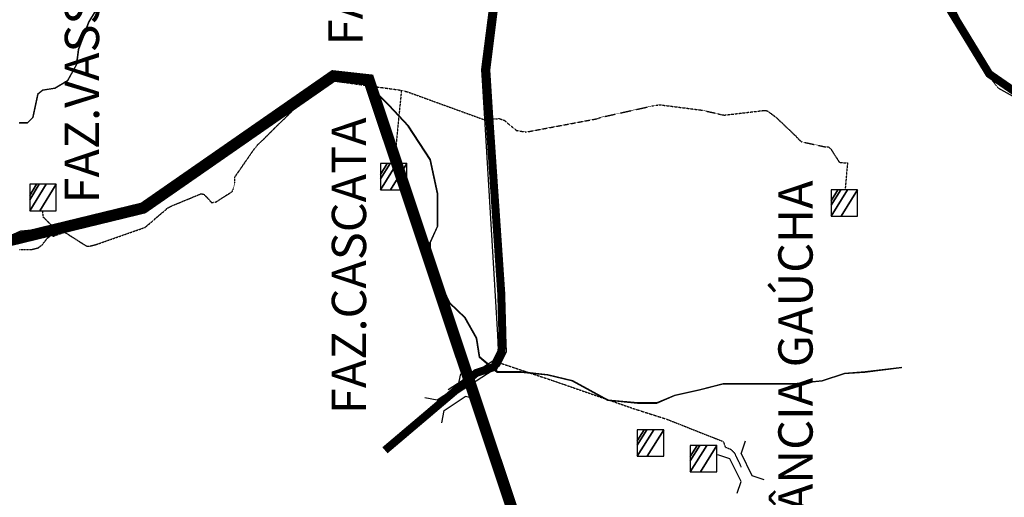
# Model space of a CAD drawing. Extents: x 598881 to 792189, y 7399390 to 7577138.
# Drawn here: x 641929 to 650537, y 7417776 to 7421952 of the extents above; entities that cross this region are included whole.
import ezdxf
from ezdxf.enums import TextEntityAlignment as Align

# ---------------------------------------------------------------- set-up
doc = ezdxf.new("R2010")
doc.units = 0
doc.header["$MEASUREMENT"] = 0
doc.linetypes.add('DASHED', pattern=[0.75, 0.5, -0.25])
doc.linetypes.add('HIDDEN', pattern=[0.375, 0.25, -0.125])
doc.layers.get('0').update_dxf_attribs({"linetype": 'CONTINUOUS'})
for name, color, linetype in [('4', 7, 'CONTINUOUS'), ('DIVISAS', 7, 'CONTINUOUS'), ('MUNICIPAIS', 1, 'CONTINUOUS'), ('PONTES', 7, 'CONTINUOUS'), ('SEDES', 7, 'CONTINUOUS'), ('TESTE', 7, 'CONTINUOUS'), ('VICINAIS', 6, 'CONTINUOUS')]:
    doc.layers.add(name, color=color, linetype=linetype)
doc.styles.add('ROMAND', font='romand.shx', dxfattribs={"height": 0.2})

# ---------------------------------------------------------------- blocks, each defined once
blk = doc.blocks.new('FAZM')
at = {"layer": 'SEDES', "color": 7, "linetype": 'Continuous'}
mesh = blk.add_polyface(dxfattribs=at)
corners = [(-14.5, -14.5), (14.5, -14.5), (-14.5, 3.5), (14.5, -3.5), (-14.5, 14.5), (14.5, 4), (-2.5, 14.5), (2.4, 14.5), (14.5, 7), (2.4, 14.5), (14.5, 14.5)]
mesh.append_faces([[corners[k] for k in face] for face in [(0, 0, 1, 2), (2, 1, 3, 4), (4, 3, 5, 6), (6, 5, 8, 9), (7, 8, 10, 10)]], dxfattribs={"vtx0": -1, "vtx2": -1, "color": 7})
blk = doc.blocks.new('PONTE1')
at = {"layer": 'PONTES', "color": 7, "linetype": 'Continuous'}
for p, q in [((-9.72, 16.59), (0, 6.87)), ((27.5, 6.87), (37.22, 16.59)), ((0, 6.87), (27.5, 6.87)), ((-9.72, -16.6), (0, -6.88)), ((0, -6.88), (27.5, -6.88)), ((37.22, -16.6), (27.5, -6.88))]:
    blk.add_line(p, q, dxfattribs=at)
blk = doc.blocks.new('rrr')
at = {"layer": 'TESTE', "color": 5, "linetype": 'Continuous'}
for points in [[(-9709.8, 16350.9), (-9667.8, 16261), (-9661.8, 16201.1), (-9661.8, 16123.2), (-9679.8, 16069.3), (-9685.8, 15937.4), (-9673.8, 15919.5)], [(-7662.7, 15560.3), (-7840.8, 15667.2), (-8081.2, 15756.2), (-8214.8, 15774), (-8357.3, 15854.2), (-8419.6, 15961), (-8437.4, 16067.9), (-8473.1, 16112.4), (-8553.2, 16130.2), (-8677.9, 16156.9), (-8722.4, 16201.5), (-8722.4, 16272.7)], [(-10863.4, 8558.6), (-10902.1, 8881.1), (-10915, 9061.8), (-10979.5, 9255.3), (-11005.3, 9500.5), (-11005.3, 9823), (-11005.3, 10119.8), (-11056.8, 10326.2), (-11108.4, 10545.5), (-11172.9, 10700.4), (-11172.9, 10868.1), (-11147.1, 11126.1), (-10979.5, 11435.8), (-10927.9, 11655.1), (-10902.1, 11887.4), (-10902.1, 12093.8), (-10773.2, 12248.6), (-10605.5, 12274.4), (-10425, 12377.7), (-10296.1, 12511.8), (-10076.9, 12615), (-9896.4, 12679.5), (-9767.4, 12679.5), (-9625.6, 12615), (-9341.9, 12615), (-9045.4, 12679.5), (-8748.8, 12873), (-8568.3, 13040.7), (-8413.5, 13195.6)]]:
    blk.add_lwpolyline(points, dxfattribs=at)

msp = doc.modelspace()

# ---------------------------------------------------------------- linework, layer by layer
at = {"layer": 'DIVISAS', "linetype": 'Continuous', "const_width": 100}
msp.add_lwpolyline([(627459.16625, 7424246.47479), (627942.59625, 7423252.60479), (630613.91625, 7423373.24479), (632199.48625, 7420581.27479), (634181.43625, 7419710.94479), (636973.40625, 7419745.40479), (638559.66625, 7420029.77479), (640284.16625, 7419495.51479), (641663.76625, 7419978.07479), (643008.87625, 7420305.52479), (644671.47625, 7421460.23479), (644981.87625, 7421425.76479), (647421.66625, 7414116.89479)], dxfattribs=at)
at = {"layer": 'MUNICIPAIS', "const_width": 70}
for points in [[(645122.6137, 7418187.52821), (645920.74731, 7418863.68893), (646076.80422, 7418915.78366), (646139.22706, 7419040.8115), (646149.63105, 7419186.67769), (646139.22706, 7419561.76197), (646003.97776, 7421551.79238), (646097.61183, 7422197.77069), (646201.73588, 7423639.52518), (645837.60284, 7424066.70419), (645879.21807, 7424431.36967), (646004.06338, 7425004.41488), (646253.81182, 7426269.087), (646316.23466, 7426810.87506)], [(646111.39966, 7422388.68388), (646983.91469, 7422679.94624), (647764.27658, 7422740.06209), (649084.88854, 7422679.94624), (649745.19434, 7422559.7153), (650405.5005, 7421477.63532), (651185.86203, 7420936.59572)]]:
    msp.add_lwpolyline(points, dxfattribs=at)
at = {"layer": 'MUNICIPAIS', "linetype": 'Continuous'}
for points in [[(646286.50965, 7426649.88465), (646283.82827, 7426503.30233), (645804.60514, 7424341.29572), (645807.96712, 7424030.87371), (646149.1586, 7423630.99331), (646075.94825, 7422383.48885), (645965.39701, 7421516.16416), (645996.65594, 7421038.71276), (646107.77048, 7419195.53263), (646112.99732, 7419061.74494), (646064.91423, 7418967.614), (645674.73272, 7418715.82199)], [(646356.6882, 7426659.00548), (646353.6882, 7426495.00548), (645874.6882, 7424334.00548), (645877.6882, 7424057.00548), (646220.6882, 7423655.00548), (646145.6882, 7422377.00548), (646035.6882, 7421514.00548), (646066.5182, 7421043.10548), (646177.6882, 7419199.00548), (646183.6582, 7419046.19548), (646118.6882, 7418919.00548), (645712.6882, 7418657.00548)]]:
    msp.add_lwpolyline(points, dxfattribs=at)
at = {"layer": 'TESTE', "linetype": 'Continuous'}
for points in [[(642637.37625, 7422108.11479), (642530.51625, 7421930.01479), (642441.46625, 7421689.58479), (642423.65625, 7421556.00479), (642343.50625, 7421413.52479), (642236.65625, 7421351.19479), (642129.79625, 7421333.38479), (642085.26625, 7421297.76479), (642067.45625, 7421217.61479), (642040.74625, 7421092.94479), (641996.21625, 7421048.42479), (641924.97625, 7421048.42479)], [(649639.09625, 7418907.40479), (649316.54625, 7418868.72479), (649135.91625, 7418855.82479), (648942.37625, 7418791.35479), (648697.23625, 7418765.56479), (648374.67625, 7418765.56479), (648077.92625, 7418765.56479), (647871.49625, 7418713.99479), (647652.15625, 7418662.41479), (647497.32625, 7418597.94479), (647329.59625, 7418597.94479), (647071.55625, 7418623.73479), (646761.89625, 7418791.35479), (646542.55625, 7418842.93479), (646310.31625, 7418868.72479), (646103.88625, 7418868.72479), (645949.05625, 7418997.66479), (645923.25625, 7419165.28479), (645820.03625, 7419345.80479), (645685.93625, 7419474.74479), (645582.72625, 7419693.94479), (645518.20625, 7419874.46479), (645518.20625, 7420003.40479), (645582.72625, 7420145.24479), (645582.72625, 7420428.91479), (645518.20625, 7420725.47479), (645324.67625, 7421022.04479), (645156.94625, 7421202.56479), (645002.11625, 7421357.29479)], [(641846.81625, 7420061.04479), (641936.69625, 7420102.99479), (641996.61625, 7420108.98479), (642074.50625, 7420108.98479), (642128.43625, 7420091.00479), (642260.25625, 7420085.01479), (642278.23625, 7420097.00479)]]:
    msp.add_lwpolyline(points, dxfattribs=at)
at = {"layer": 'VICINAIS', "linetype": 'DASHED'}
msp.add_line((645266.6882, 7421335.00548), (645203.8882, 7420699.90548), dxfattribs=at)
for points in [[(649917.6882, 7422411.00548), (650323.6882, 7421602.00548), (650323.6882, 7421602.00548), (650346.6882, 7421551.00548), (650346.6882, 7421551.00548), (650386.6882, 7421484.00548), (650386.6882, 7421484.00548), (650436.6882, 7421415.00548), (650436.6882, 7421415.00548), (650485.6882, 7421354.00548), (650485.6882, 7421354.00548), (651140.6882, 7420991.00548)], [(641927.6882, 7419943.00548), (642036.6882, 7419944.00548), (642036.6882, 7419944.00548), (642091.6882, 7419958.00548), (642091.6882, 7419958.00548), (642127.6882, 7419985.00548), (642127.6882, 7419985.00548), (642169.6882, 7420041.00548), (642169.6882, 7420041.00548), (642169.6882, 7420041.00548), (642216.6882, 7420073.99548), (642216.6882, 7420073.99548), (642221.6882, 7420055.00548), (642221.6882, 7420055.00548), (642239.6882, 7420067.00548), (642239.6882, 7420067.00548), (642311.6882, 7420091.00548), (642311.6882, 7420091.00548), (642332.6882, 7420088.00548), (642332.6882, 7420088.00548), (642513.6882, 7419973.00548), (642513.6882, 7419973.00548), (642539.6882, 7419972.00548), (642539.6882, 7419972.00548), (642598.6882, 7419987.00548), (642598.6882, 7419987.00548), (643026.6882, 7420137.00548), (643026.6882, 7420137.00548), (643223.6882, 7420306.00548), (643223.6882, 7420306.00548), (643257.6882, 7420324.00548), (643257.6882, 7420324.00548), (643515.6882, 7420431.00548), (643515.6882, 7420431.00548), (643538.6882, 7420426.00548), (643538.6882, 7420426.00548), (643563.6882, 7420402.00548), (643563.6882, 7420402.00548), (643606.6882, 7420353.00548), (643606.6882, 7420353.00548), (643645.6882, 7420359.00548), (643645.6882, 7420359.00548), (643787.6882, 7420450.00548), (643787.6882, 7420450.00548), (643796.6882, 7420472.00548), (643796.6882, 7420472.00548), (643809.6882, 7420527.00548), (643809.6882, 7420527.00548), (643811.6882, 7420578.00548), (643811.6882, 7420578.00548), (643979.6882, 7420821.00548), (643979.6882, 7420821.00548), (644003.6882, 7420851.00548), (644565.9782, 7421404.29548), (644590.6882, 7421429.00548), (644590.6882, 7421429.00548), (645266.6882, 7421335.00548), (645266.6882, 7421335.00548), (645323.6882, 7421320.00548), (645323.6882, 7421320.00548), (646031.6882, 7421063.00548), (646066.5182, 7421043.10548)], [(646063.7782, 7421084.97548), (646122.6882, 7421087.00548), (646122.6882, 7421087.00548), (646166.6882, 7421072.00548), (646166.6882, 7421072.00548), (646230.6882, 7421018.00548), (646230.6882, 7421018.00548), (646271.6882, 7420984.00548), (646271.6882, 7420984.00548), (646355.6882, 7420970.00548), (646355.6882, 7420970.00548), (646980.6882, 7421087.00548), (646980.6882, 7421087.00548), (647010.6882, 7421099.00548), (647010.6882, 7421099.00548), (647463.6882, 7421199.00548), (647463.6882, 7421199.00548), (647494.6882, 7421205.00548), (647494.6882, 7421205.00548), (647527.6882, 7421208.00548), (647527.6882, 7421208.00548), (647887.6882, 7421162.00548), (647887.6882, 7421162.00548), (648027.6882, 7421132.00548), (648027.6882, 7421132.00548), (648054.6882, 7421124.00548), (648054.6882, 7421124.00548), (648090.6882, 7421118.00548), (648090.6882, 7421118.00548), (648438.6882, 7421159.00548), (648438.6882, 7421159.00548), (648464.6882, 7421156.00548), (648464.6882, 7421156.00548), (648544.6882, 7421096.00548), (648544.6882, 7421096.00548), (648711.6882, 7420937.00548), (648711.6882, 7420937.00548), (648739.6882, 7420906.00548), (648739.6882, 7420906.00548), (648765.6882, 7420885.00548), (648765.6882, 7420885.00548), (648968.6882, 7420841.00548), (648968.6882, 7420841.00548), (649000.6882, 7420839.00548), (649000.6882, 7420839.00548), (649021.6882, 7420820.00548), (649021.6882, 7420820.00548), (649085.6882, 7420720.00548), (649085.6882, 7420720.00548), (649095.6882, 7420705.00548), (649095.6882, 7420705.00548), (649166.6882, 7420699.00548), (649166.6882, 7420699.00548), (649166.6882, 7420701.00548), (649166.6882, 7420701.00548), (649145.6882, 7420469.00548), (649145.6882, 7420469.00548)], [(642216.6882, 7420073.99548), (642215.6882, 7420118.00548), (642215.6882, 7420118.00548), (642208.6882, 7420153.00548), (642208.6882, 7420153.00548), (642133.6882, 7420227.00548), (642133.6882, 7420227.00548), (642132.6882, 7420277.00548), (642132.6882, 7420277.00548)], [(646133.6882, 7418949.00548), (646581.6882, 7418800.00548), (646581.6882, 7418800.00548), (646581.6882, 7418800.00548), (647311.6882, 7418547.00548), (647311.6882, 7418547.00548), (647311.6882, 7418547.00548), (647584.6882, 7418460.00548), (647584.6882, 7418460.00548), (647584.6882, 7418460.00548), (648080.6882, 7418264.00548), (648080.6882, 7418264.00548), (648080.6882, 7418264.00548), (648097.6882, 7418215.00548), (648097.6882, 7418215.00548), (648097.6882, 7418215.00548), (648143.6882, 7418197.00548), (648143.6882, 7418197.00548), (648143.6882, 7418197.00548), (648175.6882, 7418167.00548), (648175.6882, 7418167.00548), (648175.6882, 7418167.00548), (648235.6882, 7418043.00548), (648235.6882, 7418043.00548)]]:
    msp.add_lwpolyline(points, dxfattribs=at)

# ---------------------------------------------------------------- block references
at = {"rotation": 90}
msp.add_blockref('rrr', (658200.55941, 7429774.01955), dxfattribs=at)
msp.add_blockref('rrr', (658200.55941, 7429774.01955), dxfattribs=at)
at = {"layer": 'PONTES', "color": 7, "linetype": 'Continuous', "zscale": 2}
for p, xscale, yscale, rotation in [((645610.67193, 7418581.87064), 8.000003883543515, 8.000003883543515, 33.46827563059514), ((648284.77857, 7417940.08098), 8.00000206490807, 8.00000206490807, 116.5650511785695)]:
    msp.add_blockref('PONTE1', p, dxfattribs=dict(at, xscale=xscale, yscale=yscale, rotation=rotation))
at = {"layer": 'SEDES', "color": 7, "linetype": 'Continuous', "xscale": 8, "yscale": 8, "zscale": 2, "rotation": 90}
for p in [(645198.9882, 7420579.54548), (642132.7082, 7420396.82548), (649138.8482, 7420349.22548), (647443.9782, 7418251.11548), (647908.1182, 7418114.00548)]:
    msp.add_blockref('FAZM', p, dxfattribs=at)

# ---------------------------------------------------------------- texts
at = {"layer": '4', "color": 7, "linetype": 'HIDDEN', "style": 'ROMAND'}
for s, p in [('FAZ.ANHUMAS', (644816.60657, 7423127.72742)), ('FAZ.VASSOURAS', (642512.50666, 7421925.62611)), ('FAZ.CASCATA', (644846.82859, 7419801.14239)), ('ESTÂNCIA GAÚCHA', (648750.21563, 7418731.67275))]:
    msp.add_text(s, height=300, rotation=90, dxfattribs=at).set_placement(p, align=Align.MIDDLE)

doc.saveas('drawing.dxf')
